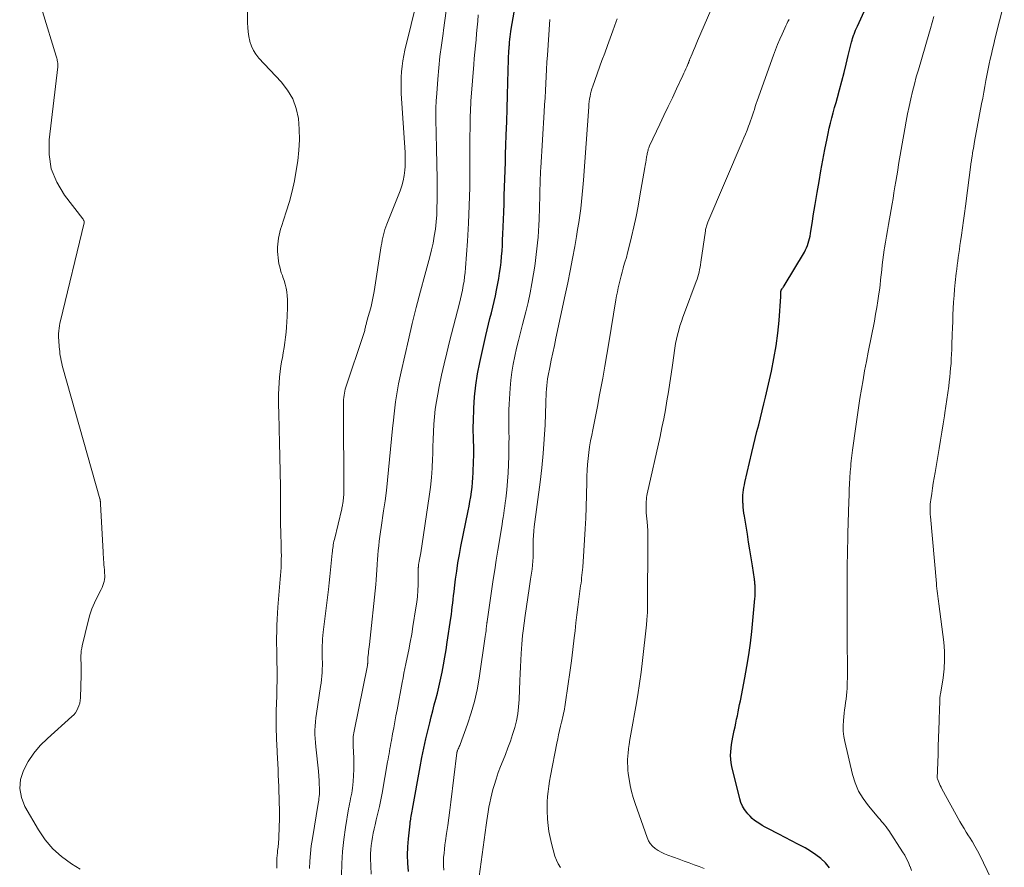
# Model space of a CAD drawing. Units: feet. Extents: x 1985000 to 1990034, y 530000 to 535000.
# Drawn here: x 1986740 to 1986895, y 532473 to 532605 of the extents above; entities that cross this region are included whole.
import ezdxf

# ---------------------------------------------------------------- set-up
doc = ezdxf.new("R2010")
doc.units = ezdxf.units.FT
doc.header["$LTSCALE"] = 100
doc.header["$MEASUREMENT"] = 0
doc.layers.add('CONTOUR INDEX', color=32, linetype='Continuous', lineweight=25)
doc.layers.add('CONTOUR INTERMEDIATE', color=40, linetype='Continuous', lineweight=15)

msp = doc.modelspace()

# ---------------------------------------------------------------- linework, layer by layer
at = {"layer": 'CONTOUR INDEX', "flags": 128}
for points, elevation in [([(1986801.45, 532471.87), (1986801.35, 532473.15), (1986801.31, 532474.43), (1986801.35, 532475.72), (1986801.44, 532477), (1986801.69, 532479.34), (1986801.7, 532479.45), (1986801.72, 532479.56), (1986801.73, 532479.67), (1986801.75, 532479.78), (1986801.77, 532479.89), (1986801.79, 532480), (1986801.81, 532480.11), (1986801.82, 532480.22), (1986801.87, 532480.53), (1986801.91, 532480.8), (1986801.96, 532481.07), (1986802, 532481.34), (1986802.05, 532481.61), (1986803.28, 532488.28), (1986803.56, 532489.75), (1986803.86, 532491.22), (1986804.19, 532492.68), (1986804.53, 532494.14), (1986804.77, 532495.17), (1986805.01, 532496.11), (1986805.24, 532497.04), (1986805.49, 532497.98), (1986805.74, 532498.91), (1986805.98, 532499.84), (1986806.21, 532500.78), (1986806.42, 532501.72), (1986806.62, 532502.67), (1986806.71, 532503.12), (1986806.93, 532504.29), (1986807.14, 532505.46), (1986807.34, 532506.64), (1986807.52, 532507.82), (1986808.09, 532511.62), (1986808.17, 532512.2), (1986808.25, 532512.79), (1986808.32, 532513.37), (1986808.39, 532513.96), (1986808.45, 532514.55), (1986808.52, 532515.14), (1986808.59, 532515.72), (1986808.66, 532516.31), (1986808.84, 532517.72), (1986809.01, 532519), (1986809.21, 532520.29), (1986809.43, 532521.57), (1986809.67, 532522.84), (1986810.8, 532528.42), (1986810.95, 532529.16), (1986811.08, 532529.9), (1986811.21, 532530.65), (1986811.32, 532531.4), (1986811.42, 532532.15), (1986811.5, 532532.9), (1986811.56, 532533.65), (1986811.6, 532534.4), (1986811.66, 532536.26), (1986811.68, 532537.04), (1986811.69, 532537.81), (1986811.68, 532538.58), (1986811.65, 532539.36), (1986811.63, 532540.13), (1986811.61, 532540.91), (1986811.62, 532541.68), (1986811.64, 532542.46), (1986811.7, 532544.54), (1986811.81, 532546.35), (1986811.99, 532548.15), (1986812.27, 532549.94), (1986812.62, 532551.72), (1986813.57, 532555.95), (1986813.78, 532556.84), (1986814, 532557.73), (1986814.23, 532558.62), (1986814.46, 532559.5), (1986814.7, 532560.39), (1986814.91, 532561.28), (1986815.1, 532562.17), (1986815.28, 532563.07), (1986815.61, 532564.87), (1986815.75, 532565.74), (1986815.87, 532566.6), (1986815.97, 532567.47), (1986816.06, 532568.34), (1986816.12, 532569.21), (1986816.18, 532570.08), (1986816.22, 532570.96), (1986816.26, 532571.83), (1986816.39, 532575.31), (1986816.44, 532576.62), (1986816.48, 532577.92), (1986816.52, 532579.23), (1986816.56, 532580.53), (1986816.6, 532581.84), (1986816.65, 532583.14), (1986816.69, 532584.45), (1986816.73, 532585.75), (1986816.79, 532587.42), (1986816.86, 532589.49), (1986816.92, 532591.56), (1986816.98, 532593.63), (1986817.04, 532595.7), (1986817.13, 532599.24), (1986817.14, 532599.54), (1986817.15, 532599.84), (1986817.17, 532600.14), (1986817.19, 532600.45), (1986817.21, 532600.76), (1986817.22, 532600.9), (1986817.23, 532601.05), (1986817.24, 532601.19), (1986817.26, 532601.34), (1986817.27, 532601.48), (1986817.29, 532601.63), (1986817.3, 532601.77), (1986817.32, 532601.92), (1986817.37, 532602.43), (1986817.41, 532602.83), (1986817.46, 532603.24), (1986817.52, 532603.64), (1986817.58, 532604.03), (1986818.32, 532608.47)], 800), ([(1986867.52, 532472.43), (1986866.89, 532473.19), (1986866.15, 532473.87), (1986865.37, 532474.49), (1986864.54, 532475.05), (1986863.68, 532475.56), (1986863.5, 532475.65), (1986862.52, 532476.16), (1986861.54, 532476.68), (1986860.55, 532477.19), (1986859.57, 532477.7), (1986857.82, 532478.6), (1986857.4, 532478.83), (1986856.97, 532479.07), (1986856.56, 532479.33), (1986856.15, 532479.59), (1986855.76, 532479.88), (1986855.38, 532480.19), (1986855.04, 532480.53), (1986854.71, 532480.88), (1986854.52, 532481.09), (1986854.16, 532481.59), (1986853.84, 532482.12), (1986853.6, 532482.68), (1986853.42, 532483.27), (1986852.2, 532488.35), (1986852.09, 532488.91), (1986852.02, 532489.48), (1986852, 532490.05), (1986852.02, 532490.63), (1986852.08, 532491.2), (1986852.15, 532491.77), (1986852.24, 532492.35), (1986852.35, 532492.91), (1986852.57, 532494), (1986852.69, 532494.57), (1986852.81, 532495.15), (1986852.93, 532495.73), (1986853.06, 532496.3), (1986853.18, 532496.88), (1986853.3, 532497.46), (1986853.41, 532498.03), (1986853.53, 532498.61), (1986854.23, 532502.22), (1986854.55, 532504.03), (1986854.85, 532505.84), (1986855.09, 532507.66), (1986855.3, 532509.49), (1986855.82, 532514.67), (1986855.85, 532514.98), (1986855.87, 532515.3), (1986855.87, 532515.62), (1986855.87, 532515.94), (1986855.87, 532516.21), (1986855.86, 532516.39), (1986855.85, 532516.58), (1986855.84, 532516.77), (1986855.82, 532516.96), (1986855.8, 532517.14), (1986855.78, 532517.33), (1986855.76, 532517.52), (1986855.73, 532517.71), (1986855.41, 532519.81), (1986855.21, 532521.05), (1986855.02, 532522.3), (1986854.82, 532523.53), (1986854.62, 532524.77), (1986854.16, 532527.58), (1986854.09, 532528.06), (1986854.03, 532528.55), (1986853.98, 532529.04), (1986853.94, 532529.52), (1986853.92, 532529.69), (1986853.91, 532530.1), (1986853.91, 532530.5), (1986853.93, 532530.91), (1986853.97, 532531.31), (1986854.02, 532531.71), (1986854.09, 532532.11), (1986854.16, 532532.51), (1986854.25, 532532.91), (1986855.33, 532537.61), (1986855.59, 532538.7), (1986855.85, 532539.79), (1986856.12, 532540.87), (1986856.4, 532541.95), (1986856.67, 532543.04), (1986856.94, 532544.12), (1986857.2, 532545.21), (1986857.46, 532546.3), (1986858.39, 532550.36), (1986858.79, 532552.33), (1986859.14, 532554.32), (1986859.4, 532556.32), (1986859.59, 532558.32), (1986859.88, 532562.09), (1986859.89, 532562.22), (1986859.9, 532562.35), (1986859.9, 532562.48), (1986859.9, 532562.61), (1986859.9, 532562.83), (1986859.9, 532562.85), (1986859.9, 532562.87), (1986859.9, 532562.89), (1986859.9, 532562.91), (1986859.92, 532562.98), (1986859.93, 532563), (1986859.93, 532563.02), (1986859.94, 532563.03), (1986859.95, 532563.05), (1986860.08, 532563.25), (1986860.16, 532563.37), (1986860.23, 532563.49), (1986860.3, 532563.61), (1986860.38, 532563.73), (1986863.57, 532569.03), (1986863.75, 532569.37), (1986863.92, 532569.71), (1986864.06, 532570.07), (1986864.19, 532570.43), (1986864.29, 532570.8), (1986864.39, 532571.17), (1986864.47, 532571.55), (1986864.53, 532571.93), (1986864.69, 532572.94), (1986864.83, 532573.83), (1986864.97, 532574.72), (1986865.11, 532575.6), (1986865.26, 532576.49), (1986865.58, 532578.4), (1986865.87, 532580.09), (1986866.17, 532581.77), (1986866.48, 532583.45), (1986866.8, 532585.12), (1986867.14, 532586.84), (1986867.3, 532587.65), (1986867.48, 532588.47), (1986867.68, 532589.28), (1986867.89, 532590.09), (1986868.1, 532590.89), (1986868.32, 532591.7), (1986868.54, 532592.5), (1986868.76, 532593.31), (1986869.08, 532594.51), (1986869.44, 532595.85), (1986869.79, 532597.19), (1986870.13, 532598.53), (1986870.46, 532599.88), (1986870.97, 532601.98), (1986871.05, 532602.27), (1986871.14, 532602.57), (1986871.23, 532602.86), (1986871.34, 532603.15), (1986871.36, 532603.21), (1986871.48, 532603.53), (1986871.61, 532603.84), (1986871.74, 532604.16), (1986871.88, 532604.47), (1986874.02, 532609.12)], 820)]:
    msp.add_lwpolyline(points, dxfattribs=dict(at, elevation=elevation))
at = {"layer": 'CONTOUR INTERMEDIATE', "flags": 128}
for points, elevation in [([(1986780.77, 532472.35), (1986780.77, 532472.76), (1986780.77, 532473.16), (1986780.79, 532473.56), (1986780.81, 532473.96), (1986780.83, 532474.36), (1986780.87, 532474.76), (1986780.91, 532475.17), (1986780.97, 532475.69), (1986781.03, 532476.35), (1986781.08, 532477.02), (1986781.12, 532477.68), (1986781.15, 532478.35), (1986781.17, 532479.01), (1986781.19, 532479.9), (1986781.2, 532480.78), (1986781.19, 532481.67), (1986781.17, 532482.56), (1986781.14, 532483.44), (1986781.11, 532484.33), (1986781.08, 532485.21), (1986781.05, 532486.1), (1986781.02, 532486.99), (1986780.99, 532487.88), (1986780.95, 532488.77), (1986780.9, 532489.66), (1986780.86, 532490.53), (1986780.84, 532491), (1986780.81, 532491.47), (1986780.78, 532491.93), (1986780.75, 532492.4), (1986780.73, 532492.87), (1986780.71, 532493.33), (1986780.69, 532493.8), (1986780.69, 532494.27), (1986780.68, 532496.28), (1986780.68, 532496.84), (1986780.69, 532497.4), (1986780.71, 532497.96), (1986780.73, 532498.52), (1986780.76, 532499.08), (1986780.79, 532499.64), (1986780.8, 532500.2), (1986780.81, 532500.76), (1986780.82, 532501.67), (1986780.83, 532502.66), (1986780.83, 532503.64), (1986780.81, 532504.63), (1986780.79, 532505.61), (1986780.78, 532505.66), (1986780.76, 532506.62), (1986780.75, 532507.58), (1986780.75, 532508.54), (1986780.76, 532509.51), (1986780.79, 532510.47), (1986780.83, 532511.43), (1986780.89, 532512.39), (1986780.96, 532513.35), (1986781.32, 532517.7), (1986781.37, 532518.32), (1986781.41, 532518.94), (1986781.45, 532519.56), (1986781.47, 532520.18), (1986781.48, 532520.28), (1986781.49, 532520.85), (1986781.5, 532521.42), (1986781.49, 532521.99), (1986781.48, 532522.57), (1986781.46, 532523.14), (1986781.44, 532523.71), (1986781.42, 532524.28), (1986781.41, 532524.85), (1986781.41, 532524.87), (1986781.39, 532525.43), (1986781.38, 532525.98), (1986781.36, 532526.54), (1986781.36, 532527.1), (1986781.35, 532527.66), (1986781.35, 532528.22), (1986781.35, 532528.78), (1986781.35, 532529.34), (1986781.35, 532529.92), (1986781.35, 532530.69), (1986781.35, 532531.47), (1986781.35, 532532.24), (1986781.34, 532533.01), (1986781.32, 532533.79), (1986781.31, 532534.56), (1986781.29, 532535.33), (1986781.27, 532536.11), (1986781.25, 532536.88), (1986781.23, 532537.65), (1986781.21, 532538.42), (1986781.2, 532539.19), (1986781.15, 532541.19), (1986781.13, 532542.11), (1986781.11, 532543.04), (1986781.09, 532543.96), (1986781.06, 532544.88), (1986781.06, 532544.93), (1986781.05, 532545.83), (1986781.05, 532546.72), (1986781.09, 532547.62), (1986781.13, 532548.52), (1986781.21, 532549.41), (1986781.31, 532550.3), (1986781.43, 532551.19), (1986781.58, 532552.07), (1986781.65, 532552.45), (1986781.79, 532553.25), (1986781.92, 532554.06), (1986782.03, 532554.86), (1986782.14, 532555.67), (1986782.23, 532556.48), (1986782.3, 532557.28), (1986782.36, 532558.1), (1986782.4, 532558.91), (1986782.47, 532560.37), (1986782.48, 532560.98), (1986782.46, 532561.58), (1986782.41, 532562.19), (1986782.34, 532562.79), (1986782.24, 532563.4), (1986782.1, 532563.98), (1986781.93, 532564.56), (1986781.74, 532565.12), (1986781.66, 532565.34), (1986781.49, 532565.8), (1986781.35, 532566.26), (1986781.23, 532566.73), (1986781.12, 532567.2), (1986781.04, 532567.68), (1986780.98, 532568.16), (1986780.93, 532568.65), (1986780.91, 532569.13), (1986780.9, 532569.35), (1986780.9, 532569.82), (1986780.92, 532570.3), (1986780.97, 532570.77), (1986781.04, 532571.24), (1986781.13, 532571.7), (1986781.24, 532572.16), (1986781.36, 532572.62), (1986781.5, 532573.07), (1986782.26, 532575.35), (1986782.75, 532576.95), (1986783.18, 532578.57), (1986783.54, 532580.2), (1986783.83, 532581.84), (1986784.07, 532583.36), (1986784.26, 532585.01), (1986784.35, 532586.67), (1986784.31, 532588.32), (1986784.17, 532589.98), (1986783.81, 532591.57), (1986783.27, 532593.07), (1986782.46, 532594.44), (1986781.47, 532595.73), (1986777.97, 532599.48), (1986777.5, 532600.07), (1986777.1, 532600.69), (1986776.8, 532601.36), (1986776.56, 532602.08), (1986776.54, 532602.15), (1986776.39, 532602.86), (1986776.28, 532603.57), (1986776.22, 532604.28), (1986776.2, 532605), (1986776.26, 532613.9)], 784), ([(1986785.89, 532472.3), (1986785.96, 532473.49), (1986786.05, 532474.68), (1986786.19, 532475.86), (1986786.37, 532477.05), (1986787.28, 532482.5), (1986787.33, 532482.78), (1986787.37, 532483.06), (1986787.4, 532483.33), (1986787.43, 532483.61), (1986787.44, 532483.68), (1986787.46, 532483.92), (1986787.47, 532484.16), (1986787.48, 532484.4), (1986787.47, 532484.65), (1986787.47, 532484.89), (1986787.46, 532485.13), (1986787.45, 532485.37), (1986787.44, 532485.61), (1986787.43, 532485.86), (1986787.42, 532486.1), (1986787.41, 532486.34), (1986787.39, 532486.58), (1986787.37, 532486.84), (1986787.35, 532487.09), (1986787.33, 532487.34), (1986787.3, 532487.59), (1986786.89, 532491.42), (1986786.83, 532492.07), (1986786.79, 532492.72), (1986786.77, 532493.37), (1986786.77, 532494.02), (1986786.8, 532494.67), (1986786.84, 532495.32), (1986786.91, 532495.97), (1986787, 532496.62), (1986787.64, 532500.87), (1986787.72, 532501.41), (1986787.78, 532501.96), (1986787.84, 532502.51), (1986787.88, 532503.06), (1986787.88, 532503.1), (1986787.91, 532503.63), (1986787.93, 532504.16), (1986787.93, 532504.69), (1986787.92, 532505.23), (1986787.92, 532505.25), (1986787.9, 532505.77), (1986787.9, 532506.29), (1986787.9, 532506.81), (1986787.92, 532507.32), (1986787.94, 532507.84), (1986787.97, 532508.36), (1986788.02, 532508.87), (1986788.07, 532509.39), (1986788.87, 532516.08), (1986788.99, 532517.12), (1986789.1, 532518.16), (1986789.21, 532519.2), (1986789.32, 532520.24), (1986789.48, 532521.79), (1986789.51, 532522.06), (1986789.54, 532522.33), (1986789.57, 532522.59), (1986789.61, 532522.86), (1986789.65, 532523.13), (1986789.7, 532523.39), (1986789.75, 532523.66), (1986789.81, 532523.92), (1986790.97, 532528.75), (1986791.01, 532528.91), (1986791.05, 532529.07), (1986791.08, 532529.23), (1986791.11, 532529.39), (1986791.11, 532529.41), (1986791.14, 532529.56), (1986791.16, 532529.71), (1986791.18, 532529.86), (1986791.2, 532530.02), (1986791.21, 532530.17), (1986791.23, 532530.32), (1986791.24, 532530.47), (1986791.26, 532530.62), (1986791.28, 532530.89), (1986791.3, 532531.18), (1986791.31, 532531.47), (1986791.32, 532531.76), (1986791.32, 532532.05), (1986791.27, 532543.83), (1986791.27, 532544.18), (1986791.27, 532544.53), (1986791.26, 532544.87), (1986791.25, 532545.22), (1986791.25, 532545.25), (1986791.25, 532545.58), (1986791.26, 532545.91), (1986791.29, 532546.24), (1986791.33, 532546.57), (1986791.38, 532546.89), (1986791.45, 532547.22), (1986791.53, 532547.54), (1986791.63, 532547.85), (1986794.41, 532556.13), (1986794.46, 532556.28), (1986794.5, 532556.44), (1986794.54, 532556.6), (1986794.58, 532556.76), (1986794.62, 532556.92), (1986794.65, 532557.09), (1986794.69, 532557.25), (1986794.72, 532557.41), (1986794.78, 532557.65), (1986794.85, 532557.93), (1986794.92, 532558.21), (1986794.99, 532558.49), (1986795.07, 532558.77), (1986795.36, 532559.75), (1986795.57, 532560.52), (1986795.76, 532561.3), (1986795.92, 532562.08), (1986796.06, 532562.87), (1986797.17, 532570.02), (1986797.24, 532570.45), (1986797.32, 532570.89), (1986797.42, 532571.32), (1986797.52, 532571.75), (1986797.63, 532572.18), (1986797.75, 532572.6), (1986797.9, 532573.02), (1986798.05, 532573.43), (1986800.12, 532578.65), (1986800.39, 532579.44), (1986800.61, 532580.24), (1986800.76, 532581.05), (1986800.85, 532581.88), (1986800.9, 532582.46), (1986800.93, 532583), (1986800.94, 532583.55), (1986800.93, 532584.09), (1986800.91, 532584.64), (1986800.32, 532593.9), (1986800.28, 532594.76), (1986800.27, 532595.62), (1986800.29, 532596.48), (1986800.34, 532597.33), (1986800.43, 532598.19), (1986800.54, 532599.04), (1986800.7, 532599.88), (1986800.89, 532600.72), (1986802.88, 532608.83)], 788), ([(1986825.29, 532472.48), (1986824.93, 532473.04), (1986824.65, 532473.64), (1986824.43, 532474.27), (1986823.89, 532476.24), (1986823.67, 532477.18), (1986823.49, 532478.13), (1986823.36, 532479.08), (1986823.27, 532480.04), (1986823.25, 532480.34), (1986823.22, 532481.16), (1986823.21, 532481.97), (1986823.23, 532482.79), (1986823.28, 532483.61), (1986823.35, 532484.42), (1986823.45, 532485.23), (1986823.57, 532486.04), (1986823.72, 532486.85), (1986824.73, 532491.99), (1986824.87, 532492.66), (1986825.01, 532493.32), (1986825.16, 532493.99), (1986825.32, 532494.65), (1986825.47, 532495.3), (1986825.55, 532495.64), (1986825.63, 532495.98), (1986825.71, 532496.33), (1986825.79, 532496.67), (1986825.85, 532497.01), (1986825.92, 532497.36), (1986825.98, 532497.7), (1986826.03, 532498.05), (1986826.5, 532501.28), (1986826.75, 532503.08), (1986827, 532504.88), (1986827.23, 532506.69), (1986827.45, 532508.49), (1986827.58, 532509.61), (1986827.73, 532510.86), (1986827.88, 532512.1), (1986828.04, 532513.35), (1986828.2, 532514.59), (1986828.41, 532516.24), (1986828.46, 532516.66), (1986828.52, 532517.08), (1986828.57, 532517.5), (1986828.62, 532517.92), (1986828.67, 532518.34), (1986828.71, 532518.76), (1986828.75, 532519.18), (1986828.79, 532519.6), (1986828.98, 532522.17), (1986829.09, 532523.88), (1986829.19, 532525.59), (1986829.26, 532527.3), (1986829.31, 532529.01), (1986829.41, 532532.95), (1986829.44, 532533.88), (1986829.49, 532534.8), (1986829.56, 532535.73), (1986829.64, 532536.65), (1986829.75, 532537.58), (1986829.87, 532538.5), (1986830.03, 532539.41), (1986830.2, 532540.32), (1986830.36, 532541.13), (1986830.62, 532542.45), (1986830.88, 532543.77), (1986831.14, 532545.08), (1986831.39, 532546.4), (1986831.59, 532547.44), (1986831.93, 532549.28), (1986832.26, 532551.12), (1986832.58, 532552.96), (1986832.89, 532554.81), (1986833.99, 532561.52), (1986834.1, 532562.15), (1986834.22, 532562.78), (1986834.35, 532563.41), (1986834.49, 532564.04), (1986834.64, 532564.67), (1986834.8, 532565.29), (1986834.97, 532565.91), (1986835.15, 532566.53), (1986835.21, 532566.75), (1986835.42, 532567.48), (1986835.63, 532568.21), (1986835.82, 532568.94), (1986836.01, 532569.68), (1986836.43, 532571.41), (1986836.8, 532573.02), (1986837.16, 532574.64), (1986837.47, 532576.26), (1986837.77, 532577.88), (1986838.53, 532582.33), (1986838.58, 532582.6), (1986838.62, 532582.88), (1986838.67, 532583.16), (1986838.72, 532583.44), (1986838.76, 532583.64), (1986838.79, 532583.82), (1986838.82, 532583.99), (1986838.85, 532584.16), (1986838.88, 532584.34), (1986838.91, 532584.51), (1986838.95, 532584.68), (1986838.99, 532584.86), (1986839.03, 532585.03), (1986839.08, 532585.21), (1986839.14, 532585.38), (1986839.2, 532585.54), (1986839.28, 532585.71), (1986840.88, 532589.1), (1986841.53, 532590.49), (1986842.19, 532591.87), (1986842.85, 532593.26), (1986843.51, 532594.65), (1986844.52, 532596.76), (1986844.67, 532597.1), (1986844.83, 532597.43), (1986844.97, 532597.77), (1986845.11, 532598.1), (1986845.33, 532598.61), (1986845.36, 532598.7), (1986845.39, 532598.78), (1986845.43, 532598.86), (1986845.46, 532598.95), (1986845.49, 532599.03), (1986845.53, 532599.12), (1986845.56, 532599.2), (1986845.59, 532599.28), (1986845.94, 532600.14), (1986846.15, 532600.65), (1986846.36, 532601.16), (1986846.58, 532601.67), (1986846.8, 532602.18), (1986849.95, 532609.44)], 812), ([(1986893.99, 532468.41), (1986891.1, 532474.4), (1986890.73, 532475.12), (1986890.34, 532475.83), (1986889.93, 532476.53), (1986889.49, 532477.22), (1986889.32, 532477.47), (1986888.96, 532478.02), (1986888.62, 532478.58), (1986888.28, 532479.15), (1986887.96, 532479.72), (1986885.15, 532484.8), (1986885.01, 532485.06), (1986884.88, 532485.32), (1986884.76, 532485.59), (1986884.65, 532485.86), (1986884.44, 532486.4), (1986884.43, 532486.49), (1986884.55, 532490.23), (1986884.59, 532491.53), (1986884.63, 532492.82), (1986884.68, 532494.12), (1986884.72, 532495.42), (1986884.78, 532497.51), (1986884.79, 532497.76), (1986884.8, 532498.01), (1986884.8, 532498.26), (1986884.81, 532498.51), (1986884.81, 532498.79), (1986884.82, 532498.9), (1986884.82, 532499.01), (1986884.84, 532499.12), (1986884.85, 532499.23), (1986884.87, 532499.34), (1986884.88, 532499.45), (1986884.9, 532499.56), (1986884.92, 532499.67), (1986885.33, 532502.24), (1986885.5, 532503.64), (1986885.58, 532505.04), (1986885.54, 532506.44), (1986885.43, 532507.85), (1986884.69, 532513.85), (1986884.64, 532514.25), (1986884.58, 532514.65), (1986884.53, 532515.05), (1986884.47, 532515.45), (1986884.41, 532515.85), (1986884.36, 532516.25), (1986884.32, 532516.65), (1986884.28, 532517.05), (1986883.34, 532527.54), (1986883.32, 532527.87), (1986883.3, 532528.2), (1986883.29, 532528.53), (1986883.29, 532528.86), (1986883.31, 532529.19), (1986883.33, 532529.51), (1986883.36, 532529.84), (1986883.4, 532530.17), (1986883.55, 532531.16), (1986883.67, 532531.98), (1986883.8, 532532.8), (1986883.93, 532533.62), (1986884.07, 532534.44), (1986884.71, 532538.24), (1986884.92, 532539.52), (1986885.14, 532540.79), (1986885.35, 532542.07), (1986885.55, 532543.35), (1986885.63, 532543.81), (1986885.79, 532544.86), (1986885.95, 532545.91), (1986886.09, 532546.96), (1986886.23, 532548.01), (1986886.31, 532548.68), (1986886.39, 532549.4), (1986886.46, 532550.12), (1986886.52, 532550.84), (1986886.58, 532551.57), (1986886.62, 532552.29), (1986886.66, 532553.01), (1986886.7, 532553.74), (1986886.72, 532554.46), (1986886.77, 532556.12), (1986886.81, 532557.14), (1986886.84, 532558.15), (1986886.88, 532559.17), (1986886.93, 532560.18), (1986886.98, 532561.2), (1986887.05, 532562.21), (1986887.14, 532563.22), (1986887.24, 532564.24), (1986887.4, 532565.74), (1986887.48, 532566.36), (1986887.55, 532566.98), (1986887.64, 532567.59), (1986887.72, 532568.21), (1986887.81, 532568.83), (1986887.9, 532569.45), (1986887.99, 532570.07), (1986888.08, 532570.69), (1986888.22, 532571.71), (1986888.37, 532572.84), (1986888.53, 532573.97), (1986888.68, 532575.1), (1986888.83, 532576.23), (1986889.76, 532583.21), (1986889.78, 532583.38), (1986889.81, 532583.54), (1986889.83, 532583.71), (1986889.85, 532583.88), (1986889.88, 532584.05), (1986889.9, 532584.21), (1986889.93, 532584.38), (1986889.96, 532584.55), (1986890.02, 532584.94), (1986890.09, 532585.3), (1986890.15, 532585.66), (1986890.21, 532586.02), (1986890.28, 532586.38), (1986891.38, 532592.3), (1986891.55, 532593.21), (1986891.72, 532594.12), (1986891.89, 532595.03), (1986892.06, 532595.95), (1986892.11, 532596.21), (1986892.27, 532596.99), (1986892.42, 532597.77), (1986892.59, 532598.55), (1986892.75, 532599.33), (1986892.93, 532600.1), (1986893.1, 532600.88), (1986893.29, 532601.65), (1986893.48, 532602.42), (1986894.94, 532608.2)], 828), ([(1986743.99, 532606.81), (1986746.15, 532599.79), (1986746.2, 532599.61), (1986746.25, 532599.44), (1986746.29, 532599.26), (1986746.33, 532599.08), (1986746.36, 532598.94), (1986746.38, 532598.83), (1986746.4, 532598.73), (1986746.41, 532598.62), (1986746.41, 532598.51), (1986746.42, 532598.4), (1986746.41, 532598.3), (1986746.41, 532598.19), (1986746.4, 532598.08), (1986745.04, 532586.66), (1986745.05, 532584.33), (1986745.39, 532582.09), (1986746.25, 532579.99), (1986747.45, 532577.98), (1986750.32, 532574.28), (1986750.37, 532574.21), (1986750.42, 532574.13), (1986750.46, 532574.05), (1986750.5, 532573.97), (1986750.56, 532573.83), (1986750.56, 532573.81), (1986750.57, 532573.8), (1986750.57, 532573.78), (1986750.57, 532573.76), (1986750.56, 532573.69), (1986750.56, 532573.67), (1986750.56, 532573.65), (1986750.56, 532573.63), (1986750.55, 532573.62), (1986746.82, 532558.24), (1986746.74, 532557.86), (1986746.67, 532557.47), (1986746.61, 532557.09), (1986746.57, 532556.69), (1986746.56, 532556.62), (1986746.54, 532556.26), (1986746.53, 532555.91), (1986746.54, 532555.56), (1986746.56, 532555.21), (1986746.59, 532554.85), (1986746.62, 532554.5), (1986746.65, 532554.15), (1986746.68, 532553.8), (1986746.71, 532553.45), (1986746.75, 532553.1), (1986746.81, 532552.75), (1986746.87, 532552.4), (1986746.87, 532552.35), (1986746.95, 532551.98), (1986747.03, 532551.61), (1986747.12, 532551.24), (1986747.22, 532550.88), (1986753.03, 532530.31), (1986753.04, 532530.29), (1986753.04, 532530.27), (1986753.05, 532530.25), (1986753.05, 532530.23), (1986753.06, 532530.16), (1986753.06, 532530.14), (1986753.07, 532530.12), (1986753.07, 532530.1), (1986753.07, 532530.08), (1986753.08, 532529.99), (1986753.08, 532529.97), (1986753.08, 532529.95), (1986753.09, 532529.93), (1986753.09, 532529.9), (1986753.09, 532529.82), (1986753.09, 532529.79), (1986753.1, 532529.77), (1986753.1, 532529.75), (1986753.1, 532529.73), (1986753.11, 532529.64), (1986753.11, 532529.62), (1986753.11, 532529.6), (1986753.11, 532529.58), (1986753.11, 532529.56), (1986753.53, 532521.98), (1986753.55, 532521.58), (1986753.57, 532521.19), (1986753.6, 532520.79), (1986753.63, 532520.39), (1986753.66, 532519.99), (1986753.69, 532519.59), (1986753.72, 532519.2), (1986753.75, 532518.8), (1986753.76, 532518.68), (1986753.77, 532518.35), (1986753.77, 532518.01), (1986753.73, 532517.68), (1986753.68, 532517.35), (1986753.6, 532517.03), (1986753.5, 532516.71), (1986753.38, 532516.4), (1986753.24, 532516.1), (1986752.61, 532514.89), (1986752.17, 532513.98), (1986751.78, 532513.05), (1986751.46, 532512.1), (1986751.18, 532511.13), (1986750.24, 532507.25), (1986750.16, 532506.88), (1986750.1, 532506.5), (1986750.07, 532506.11), (1986750.05, 532505.73), (1986750.05, 532505.7), (1986750.05, 532505.33), (1986750.05, 532504.96), (1986750.06, 532504.59), (1986750.07, 532504.21), (1986750.08, 532503.84), (1986750.08, 532503.47), (1986750.08, 532503.1), (1986750.07, 532502.73), (1986749.96, 532499.08), (1986749.92, 532498.67), (1986749.85, 532498.26), (1986749.73, 532497.87), (1986749.58, 532497.48), (1986749.39, 532497.11), (1986749.17, 532496.76), (1986748.91, 532496.45), (1986748.61, 532496.15), (1986744.78, 532492.74), (1986743.66, 532491.62), (1986742.64, 532490.42), (1986741.78, 532489.11), (1986741.01, 532487.72), (1986740.58, 532486.28), (1986740.43, 532484.85), (1986740.7, 532483.44), (1986741.25, 532482.04), (1986743.37, 532478.4), (1986744.44, 532476.84), (1986745.63, 532475.41), (1986747.02, 532474.18), (1986748.54, 532473.07), (1986749.94, 532472.2)], 784), ([(1986790.92, 532471.2), (1986790.98, 532473.09), (1986791.09, 532474.99), (1986791.3, 532476.87), (1986791.56, 532478.75), (1986792.05, 532481.67), (1986792.12, 532482.08), (1986792.2, 532482.49), (1986792.28, 532482.9), (1986792.37, 532483.31), (1986792.45, 532483.72), (1986792.53, 532484.13), (1986792.59, 532484.54), (1986792.64, 532484.95), (1986792.75, 532485.98), (1986792.83, 532486.9), (1986792.87, 532487.83), (1986792.88, 532488.76), (1986792.85, 532489.69), (1986792.77, 532491.52), (1986792.76, 532491.82), (1986792.75, 532492.11), (1986792.75, 532492.41), (1986792.76, 532492.71), (1986792.78, 532493.01), (1986792.81, 532493.3), (1986792.85, 532493.59), (1986792.9, 532493.89), (1986794.99, 532504.19), (1986795.01, 532504.27), (1986795.02, 532504.35), (1986795.03, 532504.43), (1986795.04, 532504.51), (1986795.05, 532504.6), (1986795.05, 532504.68), (1986795.05, 532504.76), (1986795.05, 532504.84), (1986795.05, 532504.92), (1986795.05, 532505), (1986795.05, 532505.07), (1986795.05, 532505.15), (1986795.06, 532505.23), (1986795.06, 532505.3), (1986795.07, 532505.38), (1986795.08, 532505.46), (1986795.15, 532506.03), (1986795.19, 532506.39), (1986795.23, 532506.75), (1986795.27, 532507.11), (1986795.31, 532507.48), (1986796.31, 532516.87), (1986796.38, 532517.64), (1986796.45, 532518.41), (1986796.5, 532519.18), (1986796.54, 532519.96), (1986796.54, 532520.05), (1986796.58, 532520.78), (1986796.63, 532521.5), (1986796.7, 532522.23), (1986796.77, 532522.95), (1986796.86, 532523.67), (1986796.95, 532524.4), (1986797.05, 532525.12), (1986797.16, 532525.84), (1986797.54, 532528.42), (1986797.77, 532530.03), (1986797.97, 532531.65), (1986798.15, 532533.26), (1986798.3, 532534.88), (1986798.45, 532536.5), (1986798.6, 532538.12), (1986798.76, 532539.73), (1986798.92, 532541.35), (1986799.07, 532542.68), (1986799.18, 532543.64), (1986799.29, 532544.59), (1986799.42, 532545.54), (1986799.56, 532546.49), (1986799.71, 532547.44), (1986799.88, 532548.39), (1986800.07, 532549.33), (1986800.28, 532550.27), (1986801.44, 532555.28), (1986802.04, 532557.82), (1986802.67, 532560.36), (1986803.32, 532562.88), (1986804, 532565.4), (1986804.79, 532568.29), (1986805.06, 532569.37), (1986805.3, 532570.45), (1986805.5, 532571.55), (1986805.66, 532572.65), (1986805.78, 532573.76), (1986805.87, 532574.87), (1986805.91, 532575.98), (1986805.93, 532577.1), (1986805.93, 532579.92), (1986805.92, 532581.11), (1986805.91, 532582.29), (1986805.89, 532583.48), (1986805.86, 532584.66), (1986805.86, 532584.73), (1986805.84, 532585.88), (1986805.81, 532587.03), (1986805.78, 532588.18), (1986805.76, 532589.33), (1986805.75, 532590.48), (1986805.76, 532591.62), (1986805.8, 532592.77), (1986805.87, 532593.92), (1986806.03, 532596.15), (1986806.19, 532597.94), (1986806.37, 532599.74), (1986806.61, 532601.52), (1986806.87, 532603.31), (1986806.95, 532603.83), (1986807.17, 532605.35), (1986807.34, 532606.88)], 792), ([(1986795.61, 532471.42), (1986795.55, 532472.71), (1986795.5, 532473.96), (1986795.5, 532474.62), (1986795.52, 532475.28), (1986795.58, 532475.93), (1986795.67, 532476.58), (1986795.78, 532477.23), (1986795.9, 532477.88), (1986796.04, 532478.53), (1986796.2, 532479.17), (1986796.39, 532479.96), (1986796.64, 532480.99), (1986796.88, 532482.03), (1986797.09, 532483.08), (1986797.29, 532484.13), (1986798.17, 532489.04), (1986798.24, 532489.46), (1986798.32, 532489.88), (1986798.39, 532490.3), (1986798.46, 532490.71), (1986798.53, 532491.13), (1986798.61, 532491.55), (1986798.68, 532491.97), (1986798.76, 532492.39), (1986798.95, 532493.44), (1986799.13, 532494.38), (1986799.3, 532495.33), (1986799.48, 532496.27), (1986799.66, 532497.22), (1986800.46, 532501.51), (1986800.6, 532502.24), (1986800.74, 532502.98), (1986800.89, 532503.71), (1986801.04, 532504.44), (1986801.25, 532505.41), (1986801.49, 532506.63), (1986801.73, 532507.86), (1986801.95, 532509.08), (1986802.15, 532510.31), (1986802.62, 532513.22), (1986802.75, 532514.12), (1986802.85, 532515.02), (1986802.91, 532515.93), (1986802.94, 532516.84), (1986802.98, 532519.47), (1986802.98, 532519.54), (1986802.99, 532519.6), (1986802.99, 532519.67), (1986802.99, 532519.73), (1986803, 532519.8), (1986803, 532519.86), (1986803.01, 532519.93), (1986803.02, 532519.99), (1986803.04, 532520.09), (1986803.07, 532520.2), (1986803.09, 532520.32), (1986803.11, 532520.43), (1986803.13, 532520.55), (1986803.19, 532520.83), (1986803.24, 532521.08), (1986803.29, 532521.33), (1986803.33, 532521.59), (1986803.37, 532521.85), (1986804.7, 532530.67), (1986804.9, 532532.16), (1986805.05, 532533.65), (1986805.16, 532535.14), (1986805.22, 532536.64), (1986805.24, 532537.26), (1986805.27, 532538.46), (1986805.31, 532539.65), (1986805.37, 532540.84), (1986805.43, 532542.03), (1986805.52, 532543.21), (1986805.64, 532544.39), (1986805.82, 532545.57), (1986806.03, 532546.74), (1986806.28, 532547.95), (1986806.65, 532549.71), (1986807.04, 532551.48), (1986807.45, 532553.23), (1986807.89, 532554.99), (1986809.44, 532561.01), (1986809.61, 532561.69), (1986809.77, 532562.38), (1986809.91, 532563.07), (1986810.04, 532563.77), (1986810.16, 532564.46), (1986810.25, 532565.16), (1986810.33, 532565.86), (1986810.39, 532566.57), (1986810.68, 532570.76), (1986810.85, 532573.56), (1986810.98, 532576.36), (1986811.05, 532579.16), (1986811.08, 532581.96), (1986811.09, 532586.39), (1986811.09, 532586.98), (1986811.09, 532587.56), (1986811.1, 532588.15), (1986811.1, 532588.73), (1986811.1, 532588.75), (1986811.11, 532589.33), (1986811.12, 532589.9), (1986811.14, 532590.48), (1986811.16, 532591.05), (1986811.18, 532591.62), (1986811.21, 532592.2), (1986811.25, 532592.77), (1986811.29, 532593.34), (1986811.68, 532598.45), (1986811.76, 532599.42), (1986811.84, 532600.4), (1986811.94, 532601.38), (1986812.04, 532602.36), (1986812.14, 532603.33), (1986812.23, 532604.31), (1986812.31, 532605.29), (1986812.38, 532606.27)], 796), ([(1986806.99, 532472.07), (1986806.94, 532472.73), (1986806.93, 532473.39), (1986806.96, 532474.05), (1986807.02, 532474.71), (1986807.09, 532475.37), (1986807.17, 532476.03), (1986807.26, 532476.69), (1986807.43, 532477.82), (1986807.61, 532479.05), (1986807.78, 532480.27), (1986807.94, 532481.5), (1986808.09, 532482.72), (1986809.03, 532490.45), (1986809.04, 532490.5), (1986809.04, 532490.55), (1986809.06, 532490.6), (1986809.07, 532490.65), (1986809.08, 532490.7), (1986809.1, 532490.75), (1986809.12, 532490.79), (1986809.14, 532490.84), (1986809.26, 532491.1), (1986809.34, 532491.27), (1986809.42, 532491.44), (1986809.49, 532491.62), (1986809.56, 532491.8), (1986810.72, 532494.96), (1986811.3, 532496.73), (1986811.82, 532498.52), (1986812.22, 532500.34), (1986812.54, 532502.18), (1986813.5, 532508.74), (1986813.54, 532509.03), (1986813.58, 532509.33), (1986813.61, 532509.62), (1986813.65, 532509.92), (1986813.69, 532510.32), (1986813.7, 532510.42), (1986813.71, 532510.51), (1986813.72, 532510.61), (1986813.74, 532510.71), (1986813.75, 532510.8), (1986813.76, 532510.9), (1986813.78, 532510.99), (1986813.79, 532511.09), (1986814.75, 532517.65), (1986814.98, 532519.18), (1986815.22, 532520.72), (1986815.46, 532522.25), (1986815.71, 532523.78), (1986816.03, 532525.7), (1986816.12, 532526.28), (1986816.21, 532526.85), (1986816.31, 532527.42), (1986816.4, 532528), (1986816.48, 532528.57), (1986816.56, 532529.15), (1986816.63, 532529.72), (1986816.7, 532530.3), (1986816.86, 532531.76), (1986816.98, 532533.08), (1986817.08, 532534.39), (1986817.15, 532535.7), (1986817.19, 532537.02), (1986817.21, 532538.18), (1986817.21, 532539.05), (1986817.22, 532539.93), (1986817.21, 532540.8), (1986817.19, 532541.68), (1986817.18, 532542.55), (1986817.18, 532543.42), (1986817.2, 532544.3), (1986817.24, 532545.17), (1986817.39, 532547.68), (1986817.5, 532548.95), (1986817.65, 532550.21), (1986817.87, 532551.46), (1986818.13, 532552.7), (1986818.42, 532553.94), (1986818.72, 532555.18), (1986819.03, 532556.42), (1986819.34, 532557.65), (1986819.85, 532559.66), (1986820.2, 532561.15), (1986820.52, 532562.64), (1986820.81, 532564.13), (1986821.06, 532565.64), (1986821.25, 532566.83), (1986821.38, 532567.74), (1986821.5, 532568.66), (1986821.61, 532569.57), (1986821.7, 532570.49), (1986821.78, 532571.4), (1986821.84, 532572.32), (1986821.89, 532573.24), (1986821.93, 532574.16), (1986822.04, 532577.94), (1986822.06, 532578.47), (1986822.07, 532579.01), (1986822.09, 532579.55), (1986822.11, 532580.09), (1986822.13, 532580.63), (1986822.15, 532581.17), (1986822.18, 532581.71), (1986822.21, 532582.25), (1986822.74, 532591.03), (1986822.81, 532592.14), (1986822.87, 532593.25), (1986822.93, 532594.37), (1986822.99, 532595.48), (1986823.05, 532596.59), (1986823.12, 532597.71), (1986823.18, 532598.82), (1986823.25, 532599.93), (1986823.62, 532605.52)], 804), ([(1986812.55, 532471.09), (1986813.65, 532479.13), (1986813.75, 532479.83), (1986813.85, 532480.54), (1986813.96, 532481.24), (1986814.07, 532481.94), (1986814.2, 532482.64), (1986814.35, 532483.34), (1986814.52, 532484.03), (1986814.7, 532484.72), (1986814.89, 532485.36), (1986815.19, 532486.36), (1986815.52, 532487.36), (1986815.89, 532488.34), (1986816.28, 532489.31), (1986816.65, 532490.2), (1986817.06, 532491.24), (1986817.45, 532492.29), (1986817.79, 532493.35), (1986818.11, 532494.42), (1986818.37, 532495.51), (1986818.58, 532496.6), (1986818.72, 532497.71), (1986818.81, 532498.82), (1986818.94, 532501.81), (1986818.99, 532502.87), (1986819.04, 532503.94), (1986819.09, 532505), (1986819.14, 532506.07), (1986819.17, 532506.8), (1986819.21, 532507.5), (1986819.27, 532508.2), (1986819.34, 532508.9), (1986819.43, 532509.6), (1986819.78, 532512.02), (1986819.98, 532513.44), (1986820.18, 532514.86), (1986820.39, 532516.28), (1986820.59, 532517.7), (1986820.83, 532519.31), (1986820.9, 532519.92), (1986820.96, 532520.54), (1986820.99, 532521.15), (1986821.01, 532521.77), (1986821.02, 532523.31), (1986821.02, 532523.67), (1986821.03, 532524.04), (1986821.05, 532524.41), (1986821.07, 532524.77), (1986821.09, 532525.05), (1986821.1, 532525.28), (1986821.13, 532525.5), (1986821.15, 532525.73), (1986821.18, 532525.95), (1986822.11, 532532.96), (1986822.38, 532535.2), (1986822.6, 532537.44), (1986822.76, 532539.69), (1986822.87, 532541.94), (1986823, 532545.37), (1986823.02, 532545.91), (1986823.04, 532546.45), (1986823.07, 532547), (1986823.1, 532547.54), (1986823.14, 532548.08), (1986823.2, 532548.62), (1986823.28, 532549.16), (1986823.37, 532549.69), (1986823.63, 532550.93), (1986823.86, 532552.09), (1986824.1, 532553.24), (1986824.34, 532554.39), (1986824.59, 532555.54), (1986826.05, 532562.35), (1986826.45, 532564.23), (1986826.83, 532566.12), (1986827.19, 532568.01), (1986827.53, 532569.9), (1986827.81, 532571.5), (1986827.99, 532572.59), (1986828.17, 532573.69), (1986828.32, 532574.79), (1986828.47, 532575.88), (1986828.6, 532576.99), (1986828.71, 532578.09), (1986828.81, 532579.19), (1986828.9, 532580.3), (1986829.72, 532591.85), (1986829.76, 532592.25), (1986829.8, 532592.66), (1986829.86, 532593.07), (1986829.93, 532593.47), (1986830.02, 532593.87), (1986830.11, 532594.27), (1986830.23, 532594.66), (1986830.36, 532595.05), (1986831.81, 532599.1), (1986832.23, 532600.27), (1986832.65, 532601.44), (1986833.07, 532602.61), (1986833.49, 532603.77), (1986834.02, 532605.21), (1986834.19, 532605.66)], 808), ([(1986847.84, 532472.34), (1986847.05, 532472.62), (1986846.27, 532472.91), (1986845.49, 532473.2), (1986844.71, 532473.49), (1986843.92, 532473.78), (1986842.13, 532474.43), (1986841.61, 532474.64), (1986841.11, 532474.88), (1986840.63, 532475.16), (1986840.16, 532475.47), (1986839.75, 532475.83), (1986839.39, 532476.23), (1986839.11, 532476.69), (1986838.88, 532477.19), (1986837, 532482.51), (1986836.7, 532483.45), (1986836.44, 532484.41), (1986836.23, 532485.37), (1986836.06, 532486.35), (1986835.94, 532487.23), (1986835.88, 532487.77), (1986835.84, 532488.31), (1986835.82, 532488.86), (1986835.83, 532489.4), (1986835.86, 532489.95), (1986835.9, 532490.49), (1986835.96, 532491.04), (1986836.04, 532491.58), (1986836.05, 532491.65), (1986836.14, 532492.23), (1986836.24, 532492.81), (1986836.34, 532493.39), (1986836.44, 532493.96), (1986837.13, 532497.76), (1986837.44, 532499.55), (1986837.72, 532501.34), (1986837.96, 532503.14), (1986838.17, 532504.94), (1986838.78, 532510.56), (1986838.8, 532510.82), (1986838.83, 532511.07), (1986838.85, 532511.33), (1986838.87, 532511.59), (1986838.88, 532511.68), (1986838.9, 532511.89), (1986838.91, 532512.1), (1986838.93, 532512.31), (1986838.94, 532512.52), (1986838.95, 532512.73), (1986838.96, 532512.94), (1986838.97, 532513.16), (1986838.97, 532513.37), (1986839.02, 532523.98), (1986839.01, 532524.67), (1986838.99, 532525.36), (1986838.95, 532526.04), (1986838.89, 532526.73), (1986838.79, 532527.67), (1986838.76, 532528.14), (1986838.73, 532528.62), (1986838.73, 532529.1), (1986838.74, 532529.57), (1986838.75, 532529.92), (1986838.77, 532530.22), (1986838.8, 532530.52), (1986838.85, 532530.82), (1986838.91, 532531.12), (1986840.92, 532540.12), (1986841.22, 532541.51), (1986841.5, 532542.9), (1986841.76, 532544.3), (1986842.01, 532545.7), (1986842.24, 532547.1), (1986842.47, 532548.5), (1986842.68, 532549.9), (1986842.89, 532551.31), (1986843.26, 532553.95), (1986843.37, 532554.67), (1986843.51, 532555.38), (1986843.67, 532556.08), (1986843.85, 532556.78), (1986844.05, 532557.47), (1986844.27, 532558.16), (1986844.5, 532558.85), (1986844.75, 532559.52), (1986846.61, 532564.41), (1986846.74, 532564.78), (1986846.86, 532565.15), (1986846.96, 532565.53), (1986847.06, 532565.91), (1986847.13, 532566.29), (1986847.21, 532566.68), (1986847.27, 532567.06), (1986847.33, 532567.45), (1986848.04, 532572.39), (1986848.07, 532572.57), (1986848.11, 532572.74), (1986848.15, 532572.91), (1986848.2, 532573.08), (1986848.2, 532573.11), (1986848.25, 532573.26), (1986848.31, 532573.42), (1986848.37, 532573.57), (1986848.43, 532573.72), (1986853.82, 532586.32), (1986854.08, 532586.94), (1986854.33, 532587.55), (1986854.57, 532588.18), (1986854.81, 532588.8), (1986854.94, 532589.16), (1986855.11, 532589.61), (1986855.27, 532590.06), (1986855.42, 532590.51), (1986855.57, 532590.97), (1986855.72, 532591.42), (1986855.87, 532591.88), (1986856.02, 532592.33), (1986856.18, 532592.78), (1986858.72, 532599.94), (1986859.03, 532600.77), (1986859.36, 532601.6), (1986859.7, 532602.42), (1986860.07, 532603.24), (1986860.49, 532604.17), (1986860.66, 532604.51), (1986860.82, 532604.85), (1986860.99, 532605.19), (1986861.16, 532605.53)], 816), ([(1986880.37, 532472.02), (1986880.15, 532472.62), (1986880.14, 532472.65), (1986879.89, 532473.25), (1986879.62, 532473.83), (1986879.31, 532474.39), (1986878.97, 532474.95), (1986876.8, 532478.27), (1986876.6, 532478.57), (1986876.38, 532478.87), (1986876.16, 532479.16), (1986875.93, 532479.44), (1986875.69, 532479.72), (1986875.45, 532480), (1986875.21, 532480.28), (1986874.97, 532480.56), (1986873.61, 532482.17), (1986872.78, 532483.29), (1986872.07, 532484.48), (1986871.54, 532485.76), (1986871.12, 532487.09), (1986869.91, 532492.23), (1986869.75, 532493.05), (1986869.66, 532493.88), (1986869.65, 532494.72), (1986869.69, 532495.55), (1986869.75, 532496.12), (1986869.82, 532496.68), (1986869.88, 532497.23), (1986869.96, 532497.79), (1986870.04, 532498.35), (1986870.12, 532498.91), (1986870.18, 532499.46), (1986870.23, 532500.02), (1986870.26, 532500.59), (1986870.28, 532500.84), (1986870.3, 532501.53), (1986870.32, 532502.23), (1986870.33, 532502.92), (1986870.33, 532503.61), (1986870.3, 532508.1), (1986870.29, 532509.39), (1986870.29, 532510.69), (1986870.28, 532511.98), (1986870.27, 532513.28), (1986870.27, 532514.57), (1986870.27, 532515.86), (1986870.28, 532517.16), (1986870.29, 532518.45), (1986870.31, 532520.3), (1986870.32, 532521.45), (1986870.34, 532522.59), (1986870.37, 532523.74), (1986870.4, 532524.89), (1986870.55, 532529.95), (1986870.59, 532530.87), (1986870.62, 532531.78), (1986870.67, 532532.69), (1986870.72, 532533.6), (1986870.78, 532534.58), (1986870.81, 532535), (1986870.84, 532535.42), (1986870.88, 532535.84), (1986870.92, 532536.26), (1986870.97, 532536.68), (1986871.02, 532537.11), (1986871.08, 532537.53), (1986871.13, 532537.95), (1986871.65, 532541.69), (1986871.85, 532543.15), (1986872.07, 532544.61), (1986872.29, 532546.07), (1986872.53, 532547.52), (1986872.78, 532548.98), (1986873.03, 532550.43), (1986873.3, 532551.88), (1986873.58, 532553.33), (1986874.55, 532558.22), (1986874.75, 532559.28), (1986874.94, 532560.34), (1986875.11, 532561.4), (1986875.26, 532562.47), (1986875.34, 532563.08), (1986875.44, 532563.87), (1986875.54, 532564.66), (1986875.63, 532565.45), (1986875.71, 532566.25), (1986875.79, 532567.04), (1986875.89, 532567.83), (1986875.99, 532568.62), (1986876.11, 532569.41), (1986876.15, 532569.68), (1986876.3, 532570.6), (1986876.45, 532571.52), (1986876.6, 532572.45), (1986876.76, 532573.37), (1986877.18, 532575.7), (1986877.33, 532576.59), (1986877.49, 532577.47), (1986877.63, 532578.36), (1986877.78, 532579.25), (1986877.92, 532580.13), (1986878.07, 532581.02), (1986878.21, 532581.91), (1986878.36, 532582.79), (1986879.32, 532588.4), (1986879.53, 532589.57), (1986879.76, 532590.74), (1986880, 532591.9), (1986880.26, 532593.06), (1986880.53, 532594.21), (1986880.83, 532595.36), (1986881.13, 532596.51), (1986881.46, 532597.65), (1986883.08, 532603.22), (1986883.35, 532604.14), (1986883.63, 532605.07), (1986883.91, 532605.99)], 824)]:
    msp.add_lwpolyline(points, dxfattribs=dict(at, elevation=elevation))

doc.saveas('drawing.dxf')
